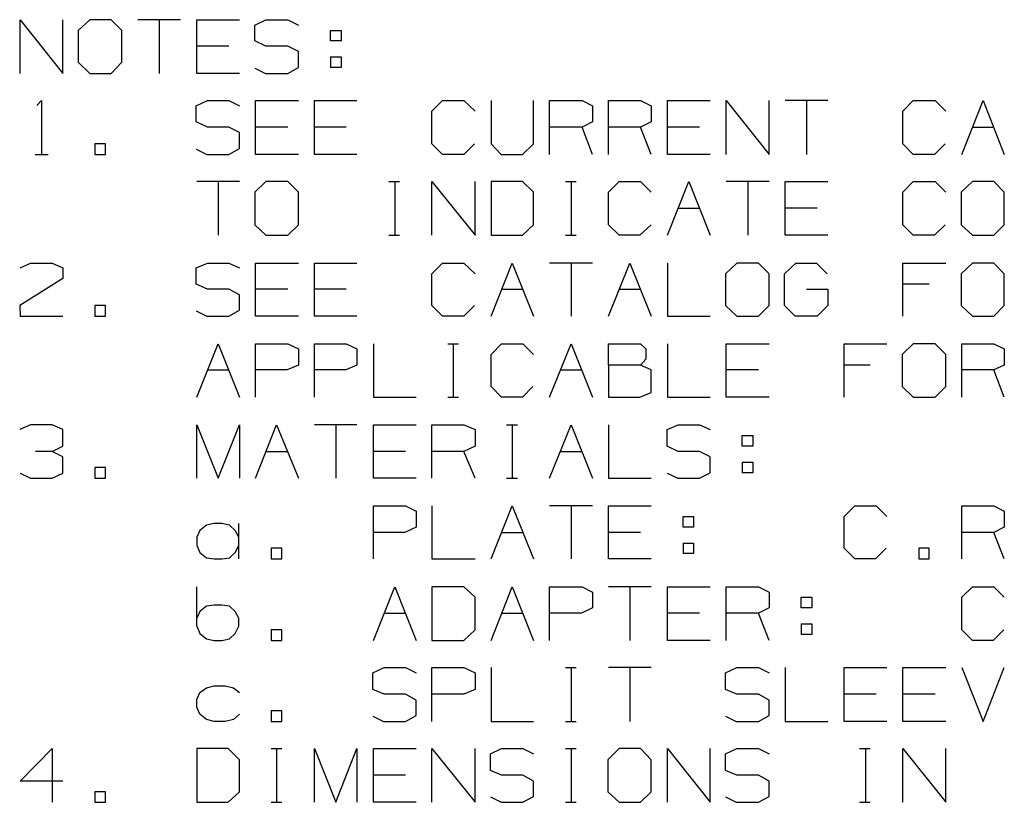
# Model space of a CAD drawing. Extents: x 0 to 11, y 0 to 8.5.
# Drawn here: x 5.8 to 7.4, y 4.4 to 5.7 of the extents above; entities that cross this region are included whole.
import ezdxf

# ---------------------------------------------------------------- set-up
doc = ezdxf.new("R2010")
doc.units = 0
doc.layers.get('0').update_dxf_attribs({"linetype": 'CONTINUOUS'})

msp = doc.modelspace()

# ---------------------------------------------------------------- linework, layer by layer
for p, q in [((5.7598, 5.6063), (5.7598, 5.6959)), ((5.7598, 5.6959), (5.8307, 5.6063)), ((5.8307, 5.6063), (5.8307, 5.6959)), ((5.876, 5.6959), (5.8563, 5.6781)), ((5.9114, 5.6959), (5.876, 5.6959)), ((5.9291, 5.6781), (5.9114, 5.6959)), ((6.0266, 5.6959), (5.9557, 5.6959)), ((5.9911, 5.6959), (5.9911, 5.6063)), ((6.0541, 5.6063), (6.0541, 5.6959)), ((6.0541, 5.6959), (6.125, 5.6959)), ((6.1506, 5.687), (6.1693, 5.6959)), ((6.1693, 5.6959), (6.2057, 5.6959)), ((6.2057, 5.6959), (6.2234, 5.687)), ((5.8563, 5.6781), (5.8563, 5.625)), ((5.9291, 5.625), (5.9291, 5.6781)), ((6.1506, 5.6604), (6.1506, 5.687)), ((6.2766, 5.6604), (6.2766, 5.6781)), ((6.2766, 5.6781), (6.2943, 5.6781)), ((6.2943, 5.6781), (6.2943, 5.6604)), ((6.1073, 5.6516), (6.0541, 5.6516)), ((6.1693, 5.6516), (6.1506, 5.6604)), ((6.2057, 5.6516), (6.1693, 5.6516)), ((6.2234, 5.6427), (6.2057, 5.6516)), ((6.2943, 5.6604), (6.2766, 5.6604)), ((6.2234, 5.6161), (6.2234, 5.6427)), ((6.2766, 5.6339), (6.2766, 5.6161)), ((6.2766, 5.6339), (6.2943, 5.6339)), ((6.2943, 5.6339), (6.2943, 5.6161)), ((5.8563, 5.625), (5.876, 5.6063)), ((5.9114, 5.6063), (5.9291, 5.625)), ((6.1506, 5.6152), (6.1683, 5.6063)), ((6.2057, 5.6063), (6.2234, 5.6161)), ((6.2943, 5.6161), (6.2766, 5.6161)), ((5.876, 5.6063), (5.9114, 5.6063)), ((6.125, 5.6063), (6.0541, 5.6063)), ((6.1683, 5.6063), (6.2057, 5.6063)), ((5.7874, 5.5531), (5.7953, 5.561)), ((5.7953, 5.561), (5.7953, 5.4715)), ((6.0531, 5.5522), (6.0719, 5.561)), ((6.0531, 5.5256), (6.0531, 5.5522)), ((6.0719, 5.561), (6.1073, 5.561)), ((6.1073, 5.561), (6.125, 5.5522)), ((6.1516, 5.4715), (6.1516, 5.561)), ((6.1516, 5.561), (6.2234, 5.561)), ((6.25, 5.4715), (6.25, 5.561)), ((6.25, 5.561), (6.3209, 5.561)), ((6.4459, 5.5433), (6.4636, 5.561)), ((6.4636, 5.561), (6.499, 5.561)), ((6.499, 5.561), (6.5177, 5.5433)), ((6.5443, 5.561), (6.5443, 5.4892)), ((6.6152, 5.4892), (6.6152, 5.561)), ((6.6417, 5.4715), (6.6417, 5.561)), ((6.6417, 5.561), (6.6959, 5.561)), ((6.6959, 5.561), (6.7136, 5.5522)), ((6.7136, 5.5522), (6.7136, 5.5256)), ((6.7402, 5.4715), (6.7402, 5.561)), ((6.7402, 5.561), (6.7933, 5.561)), ((6.7933, 5.561), (6.811, 5.5522)), ((6.811, 5.5522), (6.811, 5.5256)), ((6.8386, 5.4715), (6.8386, 5.561)), ((6.8386, 5.561), (6.9094, 5.561)), ((6.936, 5.4715), (6.936, 5.561)), ((6.936, 5.561), (7.0079, 5.4715)), ((7.0079, 5.4715), (7.0079, 5.561)), ((7.1053, 5.561), (7.0344, 5.561)), ((7.0699, 5.561), (7.0699, 5.4715)), ((7.2303, 5.5433), (7.248, 5.561)), ((7.248, 5.561), (7.2844, 5.561)), ((7.2844, 5.561), (7.3022, 5.5433)), ((7.3287, 5.4715), (7.3642, 5.561)), ((7.3642, 5.561), (7.3996, 5.4715)), ((6.4459, 5.4892), (6.4459, 5.5433)), ((7.2303, 5.4892), (7.2303, 5.5433)), ((6.0719, 5.5167), (6.0531, 5.5256)), ((6.1073, 5.5167), (6.0719, 5.5167)), ((6.125, 5.5079), (6.1073, 5.5167)), ((6.2057, 5.5167), (6.1516, 5.5167)), ((6.3031, 5.5167), (6.25, 5.5167)), ((6.6959, 5.5167), (6.6417, 5.5167)), ((6.7136, 5.5256), (6.6959, 5.5167)), ((6.7136, 5.4715), (6.6959, 5.5167)), ((6.7933, 5.5167), (6.7402, 5.5167)), ((6.811, 5.5256), (6.7933, 5.5167)), ((6.811, 5.4715), (6.7933, 5.5167)), ((6.8917, 5.5167), (6.8386, 5.5167)), ((7.3465, 5.5167), (7.3819, 5.5167)), ((6.125, 5.4813), (6.125, 5.5079)), ((5.9016, 5.4892), (5.8839, 5.4892)), ((5.8839, 5.4892), (5.8839, 5.4715)), ((5.9016, 5.4715), (5.9016, 5.4892)), ((6.0531, 5.4803), (6.0709, 5.4715)), ((6.1073, 5.4715), (6.125, 5.4813)), ((6.4636, 5.4715), (6.4459, 5.4892)), ((6.5167, 5.4892), (6.499, 5.4715)), ((6.5443, 5.4892), (6.561, 5.4715)), ((6.5965, 5.4715), (6.6152, 5.4892)), ((7.248, 5.4715), (7.2303, 5.4892)), ((7.3012, 5.4892), (7.2835, 5.4715)), ((5.7844, 5.4715), (5.8061, 5.4715)), ((5.8839, 5.4715), (5.9016, 5.4715)), ((6.0709, 5.4715), (6.1073, 5.4715)), ((6.2234, 5.4715), (6.1516, 5.4715)), ((6.3209, 5.4715), (6.25, 5.4715)), ((6.499, 5.4715), (6.4636, 5.4715)), ((6.561, 5.4715), (6.5965, 5.4715)), ((6.9094, 5.4715), (6.8386, 5.4715)), ((7.2835, 5.4715), (7.248, 5.4715)), ((6.125, 5.4262), (6.0541, 5.4262)), ((6.0896, 5.4262), (6.0896, 5.3366)), ((6.1693, 5.4262), (6.1506, 5.4085)), ((6.2057, 5.4262), (6.1693, 5.4262)), ((6.2234, 5.4085), (6.2057, 5.4262)), ((6.374, 5.4262), (6.3917, 5.4262)), ((6.3839, 5.4262), (6.3839, 5.3366)), ((6.4459, 5.3366), (6.4459, 5.4262)), ((6.4459, 5.4262), (6.5177, 5.3366)), ((6.5177, 5.3366), (6.5177, 5.4262)), ((6.5965, 5.4262), (6.5443, 5.4262)), ((6.5443, 5.4262), (6.5443, 5.3366)), ((6.6152, 5.4085), (6.5965, 5.4262)), ((6.6683, 5.4262), (6.686, 5.4262)), ((6.6781, 5.4262), (6.6781, 5.3366)), ((6.7402, 5.4085), (6.7579, 5.4262)), ((6.7579, 5.4262), (6.7933, 5.4262)), ((6.7933, 5.4262), (6.811, 5.4085)), ((6.8386, 5.3366), (6.874, 5.4262)), ((6.874, 5.4262), (6.9094, 5.3366)), ((7.0079, 5.4262), (6.936, 5.4262)), ((6.9724, 5.4262), (6.9724, 5.3366)), ((7.0344, 5.3366), (7.0344, 5.4262)), ((7.0344, 5.4262), (7.1053, 5.4262)), ((7.2303, 5.4085), (7.248, 5.4262)), ((7.248, 5.4262), (7.2844, 5.4262)), ((7.2844, 5.4262), (7.3022, 5.4085)), ((7.3465, 5.4262), (7.3278, 5.4085)), ((7.3819, 5.4262), (7.3465, 5.4262)), ((7.3996, 5.4085), (7.3819, 5.4262)), ((6.1506, 5.4085), (6.1506, 5.3543)), ((6.2234, 5.3543), (6.2234, 5.4085)), ((6.6152, 5.3543), (6.6152, 5.4085)), ((6.7402, 5.3543), (6.7402, 5.4085)), ((7.2303, 5.3543), (7.2303, 5.4085)), ((7.3278, 5.4085), (7.3278, 5.3543)), ((7.3996, 5.3543), (7.3996, 5.4085)), ((6.8563, 5.3819), (6.8917, 5.3819)), ((7.0876, 5.3819), (7.0344, 5.3819)), ((6.1506, 5.3543), (6.1693, 5.3366)), ((6.2057, 5.3366), (6.2234, 5.3543)), ((6.5965, 5.3366), (6.6152, 5.3543)), ((6.7579, 5.3366), (6.7402, 5.3543)), ((6.811, 5.3543), (6.7923, 5.3366)), ((7.248, 5.3366), (7.2303, 5.3543)), ((7.3012, 5.3543), (7.2835, 5.3366)), ((7.3278, 5.3543), (7.3465, 5.3366)), ((7.3819, 5.3366), (7.3996, 5.3543)), ((6.1693, 5.3366), (6.2057, 5.3366)), ((6.374, 5.3366), (6.3917, 5.3366)), ((6.5443, 5.3366), (6.5965, 5.3366)), ((6.6683, 5.3366), (6.686, 5.3366)), ((6.7923, 5.3366), (6.7579, 5.3366)), ((7.1053, 5.3366), (7.0344, 5.3366)), ((7.2835, 5.3366), (7.248, 5.3366)), ((7.3465, 5.3366), (7.3819, 5.3366)), ((5.7598, 5.2825), (5.7766, 5.2904)), ((5.7766, 5.2904), (5.813, 5.2904)), ((5.813, 5.2904), (5.8307, 5.2825)), ((6.0531, 5.2825), (6.0719, 5.2904)), ((6.0719, 5.2904), (6.1073, 5.2904)), ((6.1073, 5.2904), (6.125, 5.2825)), ((6.1516, 5.2018), (6.1516, 5.2904)), ((6.1516, 5.2904), (6.2234, 5.2904)), ((6.25, 5.2018), (6.25, 5.2904)), ((6.25, 5.2904), (6.3209, 5.2904)), ((6.4459, 5.2726), (6.4636, 5.2904)), ((6.4636, 5.2904), (6.499, 5.2904)), ((6.499, 5.2904), (6.5177, 5.2726)), ((6.5443, 5.2018), (6.5797, 5.2904)), ((6.5797, 5.2904), (6.6152, 5.2018)), ((6.7136, 5.2904), (6.6417, 5.2904)), ((6.6781, 5.2904), (6.6781, 5.2018)), ((6.7402, 5.2018), (6.7756, 5.2904)), ((6.7756, 5.2904), (6.811, 5.2018)), ((6.8386, 5.2904), (6.8386, 5.2018)), ((6.9537, 5.2904), (6.935, 5.2726)), ((6.9902, 5.2904), (6.9537, 5.2904)), ((7.0079, 5.2726), (6.9902, 5.2904)), ((7.0335, 5.2726), (7.0522, 5.2904)), ((7.0522, 5.2904), (7.0866, 5.2904)), ((7.0866, 5.2904), (7.1043, 5.2726)), ((7.2303, 5.2018), (7.2303, 5.2904)), ((7.2303, 5.2904), (7.3022, 5.2904)), ((7.3465, 5.2904), (7.3278, 5.2726)), ((7.3819, 5.2904), (7.3465, 5.2904)), ((7.3996, 5.2726), (7.3819, 5.2904)), ((5.8307, 5.2825), (5.8307, 5.2648)), ((6.0531, 5.2549), (6.0531, 5.2825)), ((6.4459, 5.2195), (6.4459, 5.2726)), ((6.935, 5.2726), (6.935, 5.2195)), ((7.0079, 5.2195), (7.0079, 5.2726)), ((7.0335, 5.2195), (7.0335, 5.2726)), ((7.3278, 5.2726), (7.3278, 5.2195)), ((7.3996, 5.2195), (7.3996, 5.2726)), ((5.8307, 5.2648), (5.7589, 5.2195)), ((6.0719, 5.247), (6.0531, 5.2549)), ((7.2746, 5.2549), (7.2303, 5.2549)), ((6.1073, 5.247), (6.0719, 5.247)), ((6.125, 5.2372), (6.1073, 5.247)), ((6.125, 5.2116), (6.125, 5.2372)), ((6.2057, 5.247), (6.1516, 5.247)), ((6.3031, 5.247), (6.25, 5.247)), ((6.562, 5.247), (6.5974, 5.247)), ((6.7579, 5.247), (6.7933, 5.247)), ((7.0699, 5.247), (7.1053, 5.247)), ((7.1053, 5.247), (7.1053, 5.2195)), ((5.7589, 5.2195), (5.7598, 5.2018)), ((5.9016, 5.2195), (5.8839, 5.2195)), ((5.8839, 5.2195), (5.8839, 5.2018)), ((5.9016, 5.2018), (5.9016, 5.2195)), ((6.4636, 5.2018), (6.4459, 5.2195)), ((6.5167, 5.2195), (6.499, 5.2018)), ((6.935, 5.2195), (6.9537, 5.2018)), ((6.9902, 5.2018), (7.0079, 5.2195)), ((7.0512, 5.2018), (7.0335, 5.2195)), ((7.1053, 5.2195), (7.0876, 5.2018)), ((7.3278, 5.2195), (7.3465, 5.2018)), ((7.3819, 5.2018), (7.3996, 5.2195)), ((5.7598, 5.2018), (5.8307, 5.2018)), ((5.8839, 5.2018), (5.9016, 5.2018)), ((6.0531, 5.2106), (6.0709, 5.2018)), ((6.0709, 5.2018), (6.1073, 5.2018)), ((6.1073, 5.2018), (6.125, 5.2116)), ((6.2234, 5.2018), (6.1516, 5.2018)), ((6.3209, 5.2018), (6.25, 5.2018)), ((6.499, 5.2018), (6.4636, 5.2018)), ((6.8386, 5.2018), (6.9094, 5.2018)), ((6.9537, 5.2018), (6.9902, 5.2018)), ((7.0876, 5.2018), (7.0512, 5.2018)), ((7.3465, 5.2018), (7.3819, 5.2018)), ((6.0541, 5.0669), (6.0896, 5.1555)), ((6.0896, 5.1555), (6.125, 5.0669)), ((6.1516, 5.0669), (6.1516, 5.1555)), ((6.1516, 5.1555), (6.2057, 5.1555)), ((6.2057, 5.1555), (6.2234, 5.1476)), ((6.25, 5.0669), (6.25, 5.1555)), ((6.25, 5.1555), (6.3031, 5.1555)), ((6.3031, 5.1555), (6.3209, 5.1476)), ((6.3484, 5.1555), (6.3484, 5.0669)), ((6.4724, 5.1555), (6.4902, 5.1555)), ((6.4813, 5.1555), (6.4813, 5.0669)), ((6.5443, 5.1378), (6.562, 5.1555)), ((6.562, 5.1555), (6.5974, 5.1555)), ((6.5974, 5.1555), (6.6152, 5.1378)), ((6.6417, 5.0669), (6.6781, 5.1555)), ((6.6781, 5.1555), (6.7136, 5.0669)), ((6.7402, 5.1201), (6.7402, 5.1555)), ((6.7402, 5.1555), (6.7933, 5.1555)), ((6.7933, 5.1555), (6.8022, 5.1476)), ((6.8386, 5.1555), (6.8386, 5.0669)), ((6.936, 5.0669), (6.936, 5.1555)), ((6.936, 5.1555), (7.0079, 5.1555)), ((7.1329, 5.0669), (7.1329, 5.1555)), ((7.1329, 5.1555), (7.2037, 5.1555)), ((7.248, 5.1555), (7.2293, 5.1378)), ((7.2844, 5.1555), (7.248, 5.1555)), ((7.3022, 5.1378), (7.2844, 5.1555)), ((7.3287, 5.0669), (7.3287, 5.1555)), ((7.3287, 5.1555), (7.3819, 5.1555)), ((7.3819, 5.1555), (7.3996, 5.1476)), ((6.2234, 5.1476), (6.2234, 5.1201)), ((6.3209, 5.1476), (6.3209, 5.1201)), ((6.5443, 5.0846), (6.5443, 5.1378)), ((6.8022, 5.1476), (6.8022, 5.1299)), ((7.2293, 5.1378), (7.2293, 5.0846)), ((7.3022, 5.0846), (7.3022, 5.1378)), ((7.3996, 5.1476), (7.3996, 5.1201)), ((6.2234, 5.1201), (6.2047, 5.1122)), ((6.3209, 5.1201), (6.3022, 5.1122)), ((6.7933, 5.1201), (6.7402, 5.1201)), ((6.7402, 5.1201), (6.7402, 5.0669)), ((6.8022, 5.1299), (6.7933, 5.1201)), ((6.811, 5.1122), (6.7933, 5.1201)), ((7.1762, 5.1201), (7.1329, 5.1201)), ((7.3996, 5.1201), (7.3819, 5.1122)), ((6.0719, 5.1122), (6.1073, 5.1122)), ((6.2047, 5.1122), (6.1516, 5.1122)), ((6.3022, 5.1122), (6.25, 5.1122)), ((6.6604, 5.1122), (6.6959, 5.1122)), ((6.811, 5.0748), (6.811, 5.1122)), ((6.9902, 5.1122), (6.936, 5.1122)), ((7.3819, 5.1122), (7.3287, 5.1122)), ((7.3996, 5.0669), (7.3819, 5.1122)), ((6.562, 5.0669), (6.5443, 5.0846)), ((6.6142, 5.0846), (6.5965, 5.0669)), ((6.7923, 5.0669), (6.811, 5.0748)), ((7.2293, 5.0846), (7.248, 5.0669)), ((7.2844, 5.0669), (7.3022, 5.0846)), ((6.3484, 5.0669), (6.4193, 5.0669)), ((6.4724, 5.0669), (6.4902, 5.0669)), ((6.5965, 5.0669), (6.562, 5.0669)), ((6.7402, 5.0669), (6.7923, 5.0669)), ((6.8386, 5.0669), (6.9094, 5.0669)), ((7.0079, 5.0669), (6.936, 5.0669)), ((7.248, 5.0669), (7.2844, 5.0669)), ((5.7766, 5.0207), (5.7589, 5.0128)), ((5.813, 5.0207), (5.7766, 5.0207)), ((5.8307, 5.0128), (5.813, 5.0207)), ((5.8307, 4.9852), (5.8307, 5.0128)), ((6.0541, 4.9321), (6.0541, 5.0207)), ((6.0541, 5.0207), (6.0896, 4.9321)), ((6.0896, 4.9321), (6.125, 5.0207)), ((6.125, 5.0207), (6.125, 4.9321)), ((6.1516, 4.9321), (6.187, 5.0207)), ((6.187, 5.0207), (6.2234, 4.9321)), ((6.3209, 5.0207), (6.25, 5.0207)), ((6.2854, 5.0207), (6.2854, 4.9321)), ((6.3484, 4.9321), (6.3484, 5.0207)), ((6.3484, 5.0207), (6.4193, 5.0207)), ((6.4459, 4.9321), (6.4459, 5.0207)), ((6.4459, 5.0207), (6.499, 5.0207)), ((6.499, 5.0207), (6.5177, 5.0128)), ((6.5177, 5.0128), (6.5177, 4.9852)), ((6.5699, 5.0207), (6.5886, 5.0207)), ((6.5797, 5.0207), (6.5797, 4.9321)), ((6.6417, 4.9321), (6.6781, 5.0207)), ((6.6781, 5.0207), (6.7136, 4.9321)), ((6.7402, 5.0207), (6.7402, 4.9321)), ((6.8376, 5.0128), (6.8563, 5.0207)), ((6.8376, 4.9852), (6.8376, 5.0128)), ((6.8563, 5.0207), (6.8917, 5.0207)), ((6.8917, 5.0207), (6.9094, 5.0128)), ((6.9626, 4.9852), (6.9626, 5.003)), ((6.9626, 5.003), (6.9803, 5.003)), ((6.9803, 5.003), (6.9803, 4.9852)), ((5.813, 4.9764), (5.7854, 4.9764)), ((5.813, 4.9764), (5.8307, 4.9852)), ((5.8307, 4.9675), (5.813, 4.9764)), ((6.1693, 4.9764), (6.2057, 4.9764)), ((6.4016, 4.9764), (6.3484, 4.9764)), ((6.499, 4.9764), (6.4459, 4.9764)), ((6.5177, 4.9852), (6.499, 4.9764)), ((6.5177, 4.9321), (6.499, 4.9764)), ((6.6604, 4.9764), (6.6959, 4.9764)), ((6.8563, 4.9764), (6.8376, 4.9852)), ((6.8917, 4.9764), (6.8563, 4.9764)), ((6.9094, 4.9675), (6.8917, 4.9764)), ((6.9803, 4.9852), (6.9626, 4.9852)), ((5.8307, 4.94), (5.8307, 4.9675)), ((6.9094, 4.9409), (6.9094, 4.9675)), ((6.9626, 4.9587), (6.9626, 4.9409)), ((6.9626, 4.9587), (6.9803, 4.9587)), ((6.9803, 4.9587), (6.9803, 4.9409)), ((5.7598, 4.94), (5.7766, 4.9321)), ((5.813, 4.9321), (5.8307, 4.94)), ((5.9016, 4.9498), (5.8839, 4.9498)), ((5.8839, 4.9498), (5.8839, 4.9321)), ((5.9016, 4.9321), (5.9016, 4.9498)), ((6.8376, 4.94), (6.8553, 4.9321)), ((6.8917, 4.9321), (6.9094, 4.9409)), ((6.9803, 4.9409), (6.9626, 4.9409)), ((5.7766, 4.9321), (5.813, 4.9321)), ((5.8839, 4.9321), (5.9016, 4.9321)), ((6.4193, 4.9321), (6.3484, 4.9321)), ((6.5699, 4.9321), (6.5886, 4.9321)), ((6.7402, 4.9321), (6.811, 4.9321)), ((6.8553, 4.9321), (6.8917, 4.9321)), ((6.3484, 4.7972), (6.3484, 4.8858)), ((6.3484, 4.8858), (6.4016, 4.8858)), ((6.4016, 4.8858), (6.4193, 4.877)), ((6.4193, 4.877), (6.4193, 4.8504)), ((6.4459, 4.8858), (6.4459, 4.7972)), ((6.5443, 4.7972), (6.5797, 4.8858)), ((6.5797, 4.8858), (6.6152, 4.7972)), ((6.7136, 4.8858), (6.6417, 4.8858)), ((6.6781, 4.8858), (6.6781, 4.7972)), ((6.7402, 4.7972), (6.7402, 4.8858)), ((6.7402, 4.8858), (6.811, 4.8858)), ((7.1329, 4.8681), (7.1506, 4.8858)), ((7.1506, 4.8858), (7.186, 4.8858)), ((7.186, 4.8858), (7.2037, 4.8681)), ((7.3287, 4.7972), (7.3287, 4.8858)), ((7.3287, 4.8858), (7.3819, 4.8858)), ((7.3819, 4.8858), (7.3996, 4.877)), ((7.3996, 4.877), (7.3996, 4.8504)), ((6.8642, 4.8504), (6.8642, 4.8681)), ((6.8642, 4.8681), (6.8819, 4.8681)), ((6.8819, 4.8681), (6.8819, 4.8504)), ((7.1329, 4.815), (7.1329, 4.8681)), ((6.0591, 4.8445), (6.0541, 4.8337)), ((6.0699, 4.8533), (6.0591, 4.8445)), ((6.0827, 4.8563), (6.0699, 4.8533)), ((6.0955, 4.8563), (6.0827, 4.8563)), ((6.1083, 4.8533), (6.0955, 4.8563)), ((6.1181, 4.8445), (6.1083, 4.8533)), ((6.124, 4.8337), (6.1181, 4.8445)), ((6.124, 4.7972), (6.124, 4.8563)), ((6.4006, 4.8415), (6.3484, 4.8415)), ((6.4193, 4.8504), (6.4006, 4.8415)), ((6.562, 4.8415), (6.5974, 4.8415)), ((6.7933, 4.8415), (6.7402, 4.8415)), ((6.8819, 4.8504), (6.8642, 4.8504)), ((7.3819, 4.8415), (7.3287, 4.8415)), ((7.3996, 4.8504), (7.3819, 4.8415)), ((7.3996, 4.7972), (7.3819, 4.8415)), ((6.0541, 4.8337), (6.0541, 4.8199)), ((6.8642, 4.8238), (6.8642, 4.8061)), ((6.8642, 4.8238), (6.8819, 4.8238)), ((6.8819, 4.8238), (6.8819, 4.8061)), ((6.0541, 4.8199), (6.0591, 4.8081)), ((6.0591, 4.8081), (6.0699, 4.7992)), ((6.1083, 4.7992), (6.1181, 4.8081)), ((6.1181, 4.8081), (6.124, 4.8199)), ((6.1959, 4.815), (6.1781, 4.815)), ((6.1781, 4.815), (6.1781, 4.7972)), ((6.1959, 4.7972), (6.1959, 4.815)), ((7.1506, 4.7972), (7.1329, 4.815)), ((7.2028, 4.815), (7.185, 4.7972)), ((7.2746, 4.815), (7.2569, 4.815)), ((7.2569, 4.815), (7.2569, 4.7972)), ((7.2746, 4.7972), (7.2746, 4.815)), ((6.0699, 4.7992), (6.0827, 4.7972)), ((6.0827, 4.7972), (6.0955, 4.7972)), ((6.0955, 4.7972), (6.1083, 4.7992)), ((6.1781, 4.7972), (6.1959, 4.7972)), ((6.4459, 4.7972), (6.5177, 4.7972)), ((6.811, 4.7972), (6.7402, 4.7972)), ((6.8819, 4.8061), (6.8642, 4.8061)), ((7.185, 4.7972), (7.1506, 4.7972)), ((7.2569, 4.7972), (7.2746, 4.7972)), ((6.0541, 4.685), (6.0541, 4.751)), ((6.3484, 4.6614), (6.3839, 4.751)), ((6.3839, 4.751), (6.4193, 4.6614)), ((6.499, 4.751), (6.4459, 4.751)), ((6.4459, 4.751), (6.4459, 4.6614)), ((6.5177, 4.7333), (6.499, 4.751)), ((6.5443, 4.6614), (6.5797, 4.751)), ((6.5797, 4.751), (6.6152, 4.6614)), ((6.6417, 4.6614), (6.6417, 4.751)), ((6.6417, 4.751), (6.6959, 4.751)), ((6.6959, 4.751), (6.7136, 4.7421)), ((6.7136, 4.7421), (6.7136, 4.7156)), ((6.811, 4.751), (6.7402, 4.751)), ((6.7756, 4.751), (6.7756, 4.6614)), ((6.8386, 4.6614), (6.8386, 4.751)), ((6.8386, 4.751), (6.9094, 4.751)), ((6.936, 4.6614), (6.936, 4.751)), ((6.936, 4.751), (6.9902, 4.751)), ((6.9902, 4.751), (7.0079, 4.7421)), ((7.0079, 4.7421), (7.0079, 4.7156)), ((7.3287, 4.7333), (7.3465, 4.751)), ((7.3465, 4.751), (7.3819, 4.751)), ((7.3819, 4.751), (7.3996, 4.7333)), ((6.5177, 4.6791), (6.5177, 4.7333)), ((7.061, 4.7156), (7.061, 4.7333)), ((7.061, 4.7333), (7.0787, 4.7333)), ((7.0787, 4.7333), (7.0787, 4.7156)), ((7.3287, 4.6791), (7.3287, 4.7333)), ((6.0591, 4.7096), (6.0541, 4.6988)), ((6.0699, 4.7185), (6.0591, 4.7096)), ((6.0827, 4.7205), (6.0699, 4.7185)), ((6.0955, 4.7205), (6.0827, 4.7205)), ((6.1083, 4.7185), (6.0955, 4.7205)), ((6.1181, 4.7096), (6.1083, 4.7185)), ((6.124, 4.6988), (6.1181, 4.7096)), ((6.7136, 4.7156), (6.6949, 4.7067)), ((7.0079, 4.7156), (6.9902, 4.7067)), ((7.0787, 4.7156), (7.061, 4.7156)), ((6.124, 4.685), (6.124, 4.6988)), ((6.3661, 4.7067), (6.4016, 4.7067)), ((6.562, 4.7067), (6.5974, 4.7067)), ((6.6949, 4.7067), (6.6417, 4.7067)), ((6.8917, 4.7067), (6.8386, 4.7067)), ((6.9902, 4.7067), (6.936, 4.7067)), ((7.0079, 4.6614), (6.9902, 4.7067)), ((6.0541, 4.685), (6.0591, 4.6732)), ((6.1181, 4.6732), (6.124, 4.685)), ((6.1959, 4.6791), (6.1781, 4.6791)), ((6.1781, 4.6791), (6.1781, 4.6614)), ((6.1959, 4.6614), (6.1959, 4.6791)), ((6.499, 4.6614), (6.5177, 4.6791)), ((7.061, 4.689), (7.061, 4.6713)), ((7.061, 4.689), (7.0787, 4.689)), ((7.0787, 4.689), (7.0787, 4.6713)), ((7.3465, 4.6614), (7.3287, 4.6791)), ((7.3986, 4.6791), (7.3809, 4.6614)), ((6.0591, 4.6732), (6.0699, 4.6644)), ((6.0699, 4.6644), (6.0827, 4.6614)), ((6.0827, 4.6614), (6.0955, 4.6614)), ((6.0955, 4.6614), (6.1083, 4.6644)), ((6.1083, 4.6644), (6.1181, 4.6732)), ((6.1781, 4.6614), (6.1959, 4.6614)), ((6.4459, 4.6614), (6.499, 4.6614)), ((6.9094, 4.6614), (6.8386, 4.6614)), ((7.0787, 4.6713), (7.061, 4.6713)), ((7.3809, 4.6614), (7.3465, 4.6614)), ((6.3474, 4.6073), (6.3661, 4.6161)), ((6.3661, 4.6161), (6.4016, 4.6161)), ((6.4016, 4.6161), (6.4193, 4.6073)), ((6.4459, 4.5266), (6.4459, 4.6161)), ((6.4459, 4.6161), (6.499, 4.6161)), ((6.499, 4.6161), (6.5177, 4.6073)), ((6.5443, 4.6161), (6.5443, 4.5266)), ((6.6683, 4.6161), (6.686, 4.6161)), ((6.6781, 4.6161), (6.6781, 4.5266)), ((6.811, 4.6161), (6.7402, 4.6161)), ((6.7756, 4.6161), (6.7756, 4.5266)), ((6.935, 4.6073), (6.9537, 4.6161)), ((6.9537, 4.6161), (6.9902, 4.6161)), ((6.9902, 4.6161), (7.0079, 4.6073)), ((7.0344, 4.6161), (7.0344, 4.5266)), ((7.1329, 4.5266), (7.1329, 4.6161)), ((7.1329, 4.6161), (7.2037, 4.6161)), ((7.2303, 4.5266), (7.2303, 4.6161)), ((7.2303, 4.6161), (7.3022, 4.6161)), ((7.3287, 4.6161), (7.3642, 4.5266)), ((7.3642, 4.5266), (7.3996, 4.6161)), ((6.3474, 4.5797), (6.3474, 4.6073)), ((6.5177, 4.6073), (6.5177, 4.5797)), ((6.935, 4.5797), (6.935, 4.6073)), ((6.0591, 4.5748), (6.0699, 4.5827)), ((6.0699, 4.5827), (6.0827, 4.5856)), ((6.0827, 4.5856), (6.1014, 4.5856)), ((6.1014, 4.5856), (6.1152, 4.5827)), ((6.1152, 4.5827), (6.125, 4.5748)), ((6.3661, 4.5719), (6.3474, 4.5797)), ((6.5177, 4.5797), (6.499, 4.5719)), ((6.9537, 4.5719), (6.935, 4.5797)), ((6.0541, 4.563), (6.0591, 4.5748)), ((6.0541, 4.5502), (6.0541, 4.563)), ((6.4016, 4.5719), (6.3661, 4.5719)), ((6.4193, 4.562), (6.4016, 4.5719)), ((6.4193, 4.5364), (6.4193, 4.562)), ((6.499, 4.5719), (6.4459, 4.5719)), ((6.9902, 4.5719), (6.9537, 4.5719)), ((7.0079, 4.562), (6.9902, 4.5719)), ((7.0079, 4.5364), (7.0079, 4.562)), ((7.186, 4.5719), (7.1329, 4.5719)), ((7.2844, 4.5719), (7.2303, 4.5719)), ((6.0591, 4.5384), (6.0541, 4.5502)), ((6.0699, 4.5295), (6.0591, 4.5384)), ((6.0827, 4.5266), (6.0699, 4.5295)), ((6.1152, 4.5295), (6.1014, 4.5266)), ((6.125, 4.5384), (6.1152, 4.5295)), ((6.1959, 4.5443), (6.1781, 4.5443)), ((6.1781, 4.5443), (6.1781, 4.5266)), ((6.1959, 4.5266), (6.1959, 4.5443)), ((6.3474, 4.5354), (6.3652, 4.5266)), ((6.4016, 4.5266), (6.4193, 4.5364)), ((6.935, 4.5354), (6.9528, 4.5266)), ((6.9902, 4.5266), (7.0079, 4.5364)), ((6.1014, 4.5266), (6.0827, 4.5266)), ((6.1781, 4.5266), (6.1959, 4.5266)), ((6.3652, 4.5266), (6.4016, 4.5266)), ((6.5443, 4.5266), (6.6152, 4.5266)), ((6.6683, 4.5266), (6.686, 4.5266)), ((6.9528, 4.5266), (6.9902, 4.5266)), ((7.0344, 4.5266), (7.1053, 4.5266)), ((7.2037, 4.5266), (7.1329, 4.5266)), ((7.3022, 4.5266), (7.2303, 4.5266)), ((5.7598, 4.4272), (5.813, 4.4813)), ((5.813, 4.4813), (5.813, 4.3917)), ((6.1063, 4.4813), (6.0541, 4.4813)), ((6.0541, 4.4813), (6.0541, 4.3917)), ((6.125, 4.4626), (6.1063, 4.4813)), ((6.1781, 4.4813), (6.1959, 4.4813)), ((6.187, 4.4813), (6.187, 4.3917)), ((6.25, 4.3917), (6.25, 4.4813)), ((6.25, 4.4813), (6.2854, 4.3917)), ((6.2854, 4.3917), (6.3209, 4.4813)), ((6.3209, 4.4813), (6.3209, 4.3917)), ((6.3484, 4.3917), (6.3484, 4.4813)), ((6.3484, 4.4813), (6.4193, 4.4813)), ((6.4459, 4.3917), (6.4459, 4.4813)), ((6.4459, 4.4813), (6.5177, 4.3917)), ((6.5177, 4.3917), (6.5177, 4.4813)), ((6.5433, 4.4724), (6.562, 4.4813)), ((6.562, 4.4813), (6.5974, 4.4813)), ((6.5974, 4.4813), (6.6152, 4.4724)), ((6.6683, 4.4813), (6.686, 4.4813)), ((6.6781, 4.4813), (6.6781, 4.3917)), ((6.7579, 4.4813), (6.7392, 4.4626)), ((6.7933, 4.4813), (6.7579, 4.4813)), ((6.811, 4.4626), (6.7933, 4.4813)), ((6.8386, 4.3917), (6.8386, 4.4813)), ((6.8386, 4.4813), (6.9094, 4.3917)), ((6.9094, 4.3917), (6.9094, 4.4813)), ((6.935, 4.4724), (6.9537, 4.4813)), ((6.9537, 4.4813), (6.9902, 4.4813)), ((6.9902, 4.4813), (7.0079, 4.4724)), ((7.1585, 4.4813), (7.1762, 4.4813)), ((7.1683, 4.4813), (7.1683, 4.3917)), ((7.2303, 4.3917), (7.2303, 4.4813)), ((7.2303, 4.4813), (7.3022, 4.3917)), ((7.3022, 4.3917), (7.3022, 4.4813)), ((6.5433, 4.4449), (6.5433, 4.4724)), ((6.935, 4.4449), (6.935, 4.4724)), ((6.125, 4.4094), (6.125, 4.4626)), ((6.7392, 4.4626), (6.7392, 4.4094)), ((6.811, 4.4094), (6.811, 4.4626)), ((6.4016, 4.437), (6.3484, 4.437)), ((6.562, 4.437), (6.5433, 4.4449)), ((6.5974, 4.437), (6.562, 4.437)), ((6.6152, 4.4272), (6.5974, 4.437)), ((6.9537, 4.437), (6.935, 4.4449)), ((6.9902, 4.437), (6.9537, 4.437)), ((7.0079, 4.4272), (6.9902, 4.437)), ((5.8307, 4.4272), (5.7598, 4.4272)), ((6.6152, 4.4016), (6.6152, 4.4272)), ((7.0079, 4.4016), (7.0079, 4.4272)), ((5.9016, 4.4094), (5.8839, 4.4094)), ((5.8839, 4.4094), (5.8839, 4.3917)), ((5.9016, 4.3917), (5.9016, 4.4094)), ((6.1063, 4.3917), (6.125, 4.4094)), ((6.5433, 4.4006), (6.561, 4.3917)), ((6.5974, 4.3917), (6.6152, 4.4016)), ((6.7392, 4.4094), (6.7579, 4.3917)), ((6.7933, 4.3917), (6.811, 4.4094)), ((6.935, 4.4006), (6.9528, 4.3917)), ((6.9902, 4.3917), (7.0079, 4.4016)), ((5.8839, 4.3917), (5.9016, 4.3917)), ((6.0541, 4.3917), (6.1063, 4.3917)), ((6.1781, 4.3917), (6.1959, 4.3917)), ((6.4193, 4.3917), (6.3484, 4.3917)), ((6.561, 4.3917), (6.5974, 4.3917)), ((6.6683, 4.3917), (6.686, 4.3917)), ((6.7579, 4.3917), (6.7933, 4.3917)), ((6.9528, 4.3917), (6.9902, 4.3917)), ((7.1585, 4.3917), (7.1762, 4.3917))]:
    msp.add_line(p, q)

doc.saveas('drawing.dxf')
